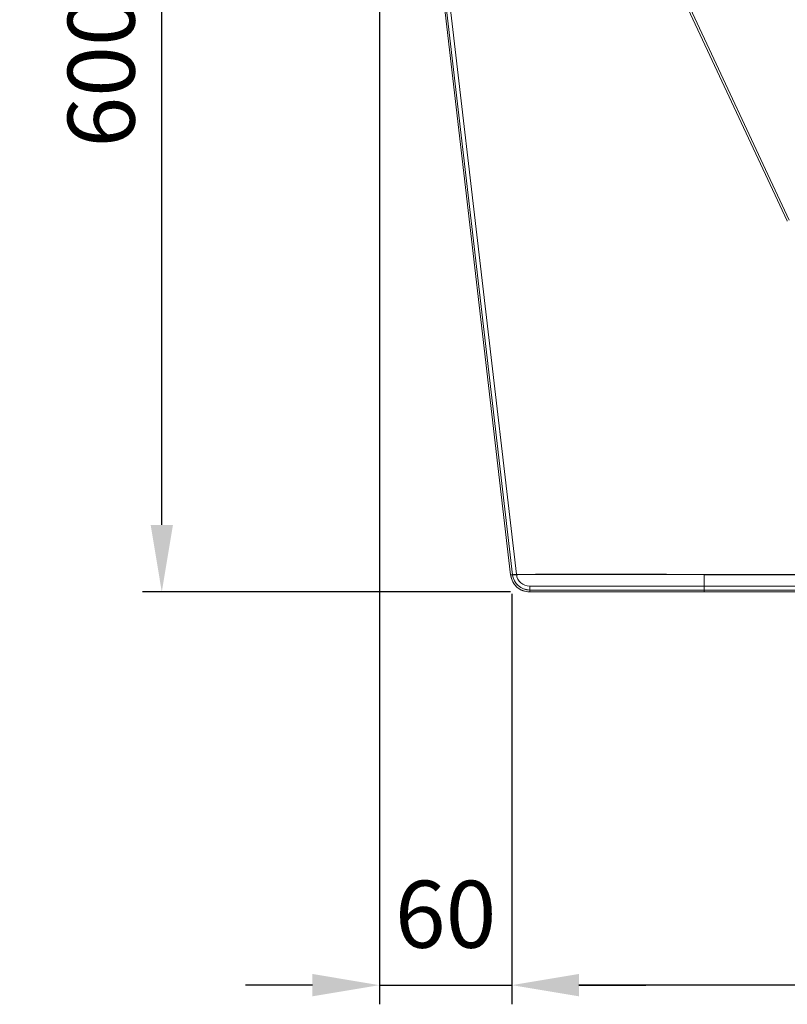
# Model space of a CAD drawing. Units: millimetres. Extents: x -7845 to 1767, y -5825 to -3417.
# Drawn here: x -1645 to -1244, y -4585 to -4071 of the extents above; entities that cross this region are included whole.
import ezdxf

# ---------------------------------------------------------------- set-up
doc = ezdxf.new("R2010")
doc.units = ezdxf.units.MM
doc.header["$PDSIZE"] = -1
doc.dimstyles.new('AM_ISO$0', dxfattribs={"dimtxt": 60, "dimasz": 50, "dimexe": 25, "dimexo": 25, "dimgap": 10, "dimtad": 1, "dimdsep": 46, "dimtxsty": 'Standard', "dimcen": 0, "dimclrd": 256, "dimclre": 256, "dimclrt": 256, "dimadec": 0, "dimazin": 2, "dimtp": 0.1, "dimtm": 0.1, "dimtfac": 0.71, "dimtmove": 0, "dimatfit": 3, "dimfxl": 1, "dimlwd": -1, "dimlwe": -1, "dimarcsym": 1})

# ---------------------------------------------------------------- blocks, each defined once
blk = doc.blocks.new('*D86')
at = {"linetype": 'ByBlock'}
for p, q in [((-1445.33, -3769.57), (-1580.41, -3769.57)), ((-1570.41, -4334.57), (-1570.41, -3804.57)), ((-1388.2, -4369.57), (-1580.41, -4369.57))]:
    blk.add_line(p, q, dxfattribs=at)
for points in [[(-1576.24, -3804.57), (-1564.57, -3804.57), (-1570.41, -3769.57)], [(-1576.24, -4334.57), (-1564.57, -4334.57), (-1570.41, -4369.57)]]:
    blk.add_solid(points)
at = {"layer": 'Defpoints', "color": 0}
for p in [(-1570.41, -3769.57), (-1435.33, -3769.57), (-1378.2, -4369.57)]:
    blk.add_point(p, dxfattribs=at)
at = {"color": 2, "insert": (-1614.4, -4069.57), "char_height": 35, "attachment_point": 5, "rotation": 90}
blk.add_mtext('600{}{\\H0.71x;\\C3;\\S+10^ -5;}', dxfattribs=at)
blk = doc.blocks.new('*D97')
at = {"linetype": 'ByBlock'}
for p, q in [((-1387.51, -4370.65), (-1387.51, -4584.9)), ((-20.08, -4370.74), (-20.08, -4584.9)), ((-55.08, -4574.9), (-1352.51, -4574.9))]:
    blk.add_line(p, q, dxfattribs=at)
for points in [[(-1352.51, -4569.06), (-1352.51, -4580.73), (-1387.51, -4574.9)], [(-55.08, -4569.06), (-55.08, -4580.73), (-20.08, -4574.9)]]:
    blk.add_solid(points)
at = {"layer": 'Defpoints', "color": 0}
for p in [(-1387.51, -4360.65), (-20.08, -4360.74), (-1387.51, -4574.9)]:
    blk.add_point(p, dxfattribs=at)
at = {"color": 2, "insert": (-703.79, -4542.4), "char_height": 35, "attachment_point": 5}
blk.add_mtext('1380', dxfattribs=at)
blk = doc.blocks.new('*D98')
at = {"linetype": 'ByBlock'}
for p, q in [((-1456.71, -3782.92), (-1456.71, -4584.9)), ((-1387.51, -4380.65), (-1387.51, -4584.9)), ((-1491.71, -4574.9), (-1526.71, -4574.9)), ((-1456.71, -4574.9), (-1387.51, -4574.9)), ((-1352.51, -4574.9), (-1317.51, -4574.9))]:
    blk.add_line(p, q, dxfattribs=at)
for points in [[(-1491.71, -4569.06), (-1491.71, -4580.73), (-1456.71, -4574.9)], [(-1352.51, -4569.06), (-1352.51, -4580.73), (-1387.51, -4574.9)]]:
    blk.add_solid(points)
at = {"layer": 'Defpoints', "color": 0}
for p in [(-1456.71, -3772.92), (-1387.51, -4370.65), (-1387.51, -4574.9)]:
    blk.add_point(p, dxfattribs=at)
at = {"color": 2, "insert": (-1422.11, -4542.4), "char_height": 35, "attachment_point": 5}
blk.add_mtext('60', dxfattribs=at)

msp = doc.modelspace()

# ---------------------------------------------------------------- linework, layer by layer
at = {"color": 7, "linetype": 'Continuous', "lineweight": 15}
for p, q in [((-1456.713, -3772.915), (-1388.135, -4360.723)), ((-1456.713, -3772.915), (-1388.135, -4360.726)), ((-1455.719, -3772.799), (-1387.142, -4360.607)), ((-1455.719, -3772.799), (-1387.141, -4360.61)), ((-1385.155, -4360.379), (-1453.733, -3772.568)), ((-1385.155, -4360.379), (-1453.733, -3772.568)), ((-1432.201, -3771.722), (-1243.594, -4175.879)), ((-1431.295, -3771.298), (-1242.688, -4175.457)), ((-1385.155, -4360.379), (-1388.135, -4360.726)), ((-1388.133, -4360.723), (-1388.135, -4360.726)), ((-1385.155, -4360.379), (-1387.141, -4360.61)), ((-1387.14, -4360.607), (-1387.141, -4360.61)), ((-30.004, -4366.568), (-1378.202, -4366.568)), ((-1378.202, -4369.568), (-1378.202, -4366.568)), ((-1378.202, -4368.568), (-1378.202, -4366.568)), ((-1378.202, -4368.568), (-1378.202, -4369.568)), ((-1378.202, -4368.568), (-30.004, -4368.568)), ((-1378.202, -4369.568), (-1378.202, -4368.568)), ((-1378.2, -4368.568), (-1378.202, -4368.568)), ((-1378.202, -4369.568), (-30.004, -4369.568)), ((-1378.2, -4368.568), (-1378.2, -4369.568)), ((-1287.059, -4368.568), (-1287.059, -4369.568))]:
    msp.add_line(p, q, dxfattribs=at)
for centre, radius, start, end in [((-1378.202, -4359.568), 10, 186.65443, 270), ((-1378.2, -4359.568), 10, 186.63206, 269.99959), ((-1378.202, -4359.568), 9, 186.65443, 270), ((-1378.2, -4359.568), 9, 186.63206, 269.99959), ((-1378.202, -4359.568), 7, 186.65443, 270), ((-1378.202, -4359.568), 7, 186.65443, 270), ((-795.541, -4362.667), 491.566, 179.75442, 180.8043), ((-844.674, -4362.357), 442.429, 179.75444, 180.80427)]:
    msp.add_arc(centre, radius, start, end, dxfattribs=at)
for points, knots in [([(-1243.587, -4175.896), (-1243.59, -4175.889), (-1243.594, -4175.879), (-1243.6, -4175.867), (-1243.6, -4175.867), (-1243.6, -4175.867), (-1243.6, -4175.867)], [0, 0, 0, 0, 0.0070967709, 0.0070967709, 0.0070967709, 0.0070968308, 0.0070968308, 0.0070968308, 0.0070968308]), ([(-1243.6, -4175.867), (-1243.6, -4175.867), (-1243.6, -4175.867), (-1243.6, -4175.867), (-1243.594, -4175.879), (-1243.59, -4175.889), (-1243.587, -4175.896)], [-0.00000006, -0.00000006, -0.00000006, -0.00000006, 0, 0, 0, 0.0070967707, 0.0070967707, 0.0070967707, 0.0070967707]), ([(-1388.133, -4360.723), (-1388.117, -4360.701), (-1387.935, -4360.68), (-1387.257, -4360.638), (-1386.76, -4360.618), (-1385.453, -4360.581), (-1384.643, -4360.563), (-1383.188, -4360.539), (-1382.662, -4360.531), (-1381.532, -4360.516), (-1380.931, -4360.509), (-1379.021, -4360.489), (-1377.607, -4360.478), (-1374.502, -4360.458), (-1372.811, -4360.449), (-1370.065, -4360.438), (-1369.114, -4360.434), (-1367.635, -4360.429), (-1367.133, -4360.427), (-1366.111, -4360.424), (-1365.59, -4360.423), (-1362.952, -4360.415), (-1360.731, -4360.41), (-1356.079, -4360.402), (-1353.647, -4360.398), (-1348.574, -4360.393), (-1345.931, -4360.392), (-1342.494, -4360.392), (-1341.8, -4360.392), (-1340.398, -4360.392), (-1339.689, -4360.392), (-1337.553, -4360.393), (-1336.114, -4360.394), (-1331.75, -4360.399), (-1328.78, -4360.403), (-1322.722, -4360.416), (-1319.633, -4360.424), (-1314.911, -4360.44), (-1313.322, -4360.445), (-1310.915, -4360.454), (-1310.109, -4360.457), (-1308.489, -4360.463), (-1307.675, -4360.466), (-1303.603, -4360.483), (-1300.328, -4360.497), (-1293.743, -4360.528), (-1290.432, -4360.544), (-1287.103, -4360.56)], [0, 0, 0, 0, 0.0625, 0.0625, 0.125, 0.125, 0.1875, 0.1875, 0.21875, 0.21875, 0.25, 0.25, 0.3125, 0.3125, 0.375, 0.375, 0.40625, 0.40625, 0.421875, 0.421875, 0.4375, 0.4375, 0.5, 0.5, 0.5625, 0.5625, 0.625, 0.625, 0.640625, 0.640625, 0.65625, 0.65625, 0.6875, 0.6875, 0.75, 0.75, 0.8125, 0.8125, 0.84375, 0.84375, 0.859375, 0.859375, 0.875, 0.875, 0.9375, 0.9375, 1, 1, 1, 1]), ([(-1387.14, -4360.607), (-1387.123, -4360.588), (-1386.944, -4360.568), (-1386.272, -4360.531), (-1385.78, -4360.513), (-1384.485, -4360.479), (-1383.684, -4360.464), (-1382.243, -4360.442), (-1381.723, -4360.435), (-1380.604, -4360.421), (-1380.009, -4360.415), (-1378.119, -4360.397), (-1376.719, -4360.387), (-1373.645, -4360.369), (-1371.971, -4360.361), (-1369.253, -4360.351), (-1368.312, -4360.347), (-1366.848, -4360.343), (-1366.351, -4360.341), (-1365.339, -4360.338), (-1364.824, -4360.337), (-1362.212, -4360.33), (-1360.014, -4360.326), (-1355.409, -4360.318), (-1353.002, -4360.315), (-1347.98, -4360.311), (-1345.364, -4360.309), (-1341.962, -4360.309), (-1341.275, -4360.309), (-1339.887, -4360.309), (-1339.186, -4360.31), (-1337.071, -4360.311), (-1335.646, -4360.312), (-1331.326, -4360.316), (-1328.386, -4360.32), (-1322.389, -4360.331), (-1319.332, -4360.339), (-1314.657, -4360.352), (-1313.084, -4360.357), (-1309.907, -4360.368), (-1308.3, -4360.373), (-1303.463, -4360.391), (-1300.217, -4360.404), (-1295.319, -4360.425), (-1293.681, -4360.432), (-1290.395, -4360.446), (-1288.746, -4360.454), (-1287.099, -4360.461)], [0, 0, 0, 0, 0.0625, 0.0625, 0.125, 0.125, 0.1875, 0.1875, 0.21875, 0.21875, 0.25, 0.25, 0.3125, 0.3125, 0.375, 0.375, 0.40625, 0.40625, 0.421875, 0.421875, 0.4375, 0.4375, 0.5, 0.5, 0.5625, 0.5625, 0.625, 0.625, 0.640625, 0.640625, 0.65625, 0.65625, 0.6875, 0.6875, 0.75, 0.75, 0.8125, 0.8125, 0.84375, 0.84375, 0.875, 0.875, 0.9375, 0.9375, 0.96875, 0.96875, 1, 1, 1, 1]), ([(-1287.103, -4360.56), (-1286.344, -4360.564), (-1285.585, -4360.563), (-1284.067, -4360.563), (-1281.789, -4360.563), (-1276.475, -4360.563), (-1265.848, -4360.563), (-1244.593, -4360.563), (-1202.082, -4360.563), (-1117.061, -4360.563), (-947.02, -4360.563), (-704.103, -4360.563), (-461.186, -4360.563), (-291.145, -4360.563), (-206.124, -4360.563), (-163.614, -4360.563), (-142.358, -4360.563), (-131.731, -4360.563), (-126.417, -4360.563), (-124.14, -4360.563), (-122.621, -4360.563), (-121.862, -4360.564), (-121.103, -4360.56)], [0, 0, 0, 0, 0.0019531, 0.0019531, 0.0039063, 0.0078125, 0.015625, 0.03125, 0.0625, 0.125, 0.25, 0.5, 0.75, 0.875, 0.9375, 0.96875, 0.984375, 0.9921875, 0.9960938, 0.9980469, 0.9980469, 1, 1, 1, 1]), ([(-1287.099, -4360.461), (-1286.34, -4360.464), (-1285.58, -4360.463), (-1284.062, -4360.463), (-1281.785, -4360.463), (-1276.471, -4360.463), (-1265.844, -4360.463), (-1244.589, -4360.463), (-1202.079, -4360.463), (-1117.058, -4360.463), (-947.018, -4360.463), (-704.103, -4360.463), (-461.188, -4360.463), (-291.148, -4360.463), (-206.128, -4360.463), (-163.618, -4360.463), (-142.363, -4360.463), (-131.735, -4360.463), (-126.421, -4360.463), (-124.144, -4360.463), (-122.626, -4360.463), (-121.867, -4360.464), (-121.107, -4360.461)], [0, 0, 0, 0, 0.0019531, 0.0019531, 0.0039062, 0.0078125, 0.015625, 0.03125, 0.0625, 0.125, 0.25, 0.5, 0.75, 0.875, 0.9375, 0.96875, 0.984375, 0.9921875, 0.9960938, 0.9980469, 0.9980469, 1, 1, 1, 1]), ([(-1378.2, -4369.568), (-1378.203, -4369.568), (-1378.202, -4369.568), (-1378.202, -4369.568), (-1378.202, -4369.568), (-1378.202, -4369.568), (-1378.202, -4369.568), (-1378.202, -4369.568), (-1378.202, -4369.568), (-1378.202, -4369.568), (-1378.202, -4369.568), (-1378.202, -4369.568), (-1378.202, -4369.568), (-1378.202, -4369.568)], [0, 0, 0, 0, 0.0019531, 0.0019531, 0.0039062, 0.0078125, 0.015625, 0.03125, 0.0625, 0.125, 0.25, 0.5, 1, 1, 1, 1]), ([(-1378.2, -4368.568), (-1378.183, -4368.568), (-1378.021, -4368.568), (-1377.404, -4368.568), (-1376.95, -4368.568), (-1375.759, -4368.568), (-1375.023, -4368.568), (-1373.27, -4368.568), (-1372.255, -4368.568), (-1369.96, -4368.568), (-1368.68, -4368.568), (-1365.86, -4368.568), (-1364.321, -4368.568), (-1359.35, -4368.568), (-1355.547, -4368.568), (-1349.23, -4368.568), (-1347.02, -4368.568), (-1342.415, -4368.568), (-1340.022, -4368.568), (-1335.073, -4368.568), (-1332.52, -4368.568), (-1327.27, -4368.568), (-1324.578, -4368.568), (-1319.086, -4368.568), (-1316.281, -4368.568), (-1310.588, -4368.568), (-1307.702, -4368.568), (-1301.868, -4368.568), (-1298.921, -4368.568), (-1292.998, -4368.568), (-1290.03, -4368.568), (-1287.059, -4368.568)], [0, 0, 0, 0, 0.0625, 0.0625, 0.125, 0.125, 0.1875, 0.1875, 0.25, 0.25, 0.3125, 0.3125, 0.375, 0.375, 0.5, 0.5, 0.5625, 0.5625, 0.625, 0.625, 0.6875, 0.6875, 0.75, 0.75, 0.8125, 0.8125, 0.875, 0.875, 0.9375, 0.9375, 1, 1, 1, 1]), ([(-1287.059, -4369.568), (-1290.061, -4369.568), (-1293.047, -4369.568), (-1298.986, -4369.568), (-1301.94, -4369.568), (-1306.346, -4369.568), (-1307.81, -4369.568), (-1310.704, -4369.568), (-1312.137, -4369.568), (-1316.396, -4369.568), (-1319.181, -4369.568), (-1324.644, -4369.568), (-1327.323, -4369.568), (-1331.258, -4369.568), (-1332.556, -4369.568), (-1334.483, -4369.568), (-1335.122, -4369.568), (-1336.387, -4369.568), (-1337.013, -4369.568), (-1342.592, -4369.568), (-1347.168, -4369.568), (-1353.462, -4369.568), (-1355.464, -4369.568), (-1357.844, -4369.568), (-1358.314, -4369.568), (-1359.236, -4369.568), (-1359.689, -4369.568), (-1361.023, -4369.568), (-1361.88, -4369.568), (-1364.358, -4369.568), (-1365.883, -4369.568), (-1368.685, -4369.568), (-1369.961, -4369.568), (-1371.685, -4369.568), (-1372.227, -4369.568), (-1373.248, -4369.568), (-1373.722, -4369.568), (-1375.037, -4369.568), (-1375.768, -4369.568), (-1376.951, -4369.568), (-1377.401, -4369.568), (-1378.017, -4369.568), (-1378.183, -4369.568), (-1378.2, -4369.568)], [0, 0, 0, 0, 0.0625, 0.0625, 0.125, 0.125, 0.15625, 0.15625, 0.1875, 0.1875, 0.25, 0.25, 0.3125, 0.3125, 0.34375, 0.34375, 0.359375, 0.359375, 0.375, 0.375, 0.5, 0.5, 0.5625, 0.5625, 0.578125, 0.578125, 0.59375, 0.59375, 0.625, 0.625, 0.6875, 0.6875, 0.75, 0.75, 0.78125, 0.78125, 0.8125, 0.8125, 0.875, 0.875, 0.9375, 0.9375, 1, 1, 1, 1]), ([(-121.147, -4368.568), (-122.665, -4368.568), (-124.183, -4368.568), (-127.219, -4368.568), (-131.774, -4368.568), (-142.401, -4368.568), (-163.654, -4368.568), (-206.161, -4368.568), (-291.176, -4368.568), (-461.205, -4368.568), (-704.103, -4368.568), (-947.001, -4368.568), (-1117.03, -4368.568), (-1202.045, -4368.568), (-1244.552, -4368.568), (-1265.806, -4368.568), (-1276.432, -4368.568), (-1280.987, -4368.568), (-1284.023, -4368.568), (-1285.541, -4368.568), (-1287.059, -4368.568)], [0, 0, 0, 0, 0.0039063, 0.0039063, 0.0078125, 0.015625, 0.03125, 0.0625, 0.125, 0.25, 0.5, 0.75, 0.875, 0.9375, 0.96875, 0.984375, 0.9921875, 0.9960938, 0.9960938, 1, 1, 1, 1]), ([(-121.147, -4369.568), (-121.906, -4369.568), (-122.665, -4369.568), (-124.183, -4369.568), (-126.46, -4369.568), (-131.774, -4369.568), (-142.401, -4369.568), (-163.654, -4369.568), (-206.161, -4369.568), (-291.176, -4369.568), (-461.205, -4369.568), (-704.103, -4369.568), (-947.001, -4369.568), (-1117.03, -4369.568), (-1202.045, -4369.568), (-1244.552, -4369.568), (-1265.806, -4369.568), (-1276.432, -4369.568), (-1281.746, -4369.568), (-1284.023, -4369.568), (-1285.541, -4369.568), (-1286.3, -4369.568), (-1287.059, -4369.568)], [0, 0, 0, 0, 0.0019531, 0.0019531, 0.0039062, 0.0078125, 0.015625, 0.03125, 0.0625, 0.125, 0.25, 0.5, 0.75, 0.875, 0.9375, 0.96875, 0.984375, 0.9921875, 0.9960938, 0.9980469, 0.9980469, 1, 1, 1, 1])]:
    msp.add_open_spline(points, degree=3, knots=knots, dxfattribs=at)
for points in [[(-1388.135, -4360.726), (-1387.866, -4361.917), (-1387.33, -4364.297), (-1384.983, -4367.186), (-1381.842, -4369.182), (-1379.415, -4369.439), (-1378.202, -4369.568)], [(-1387.141, -4360.61), (-1386.9, -4361.682), (-1386.417, -4363.824), (-1384.305, -4366.424), (-1381.478, -4368.221), (-1379.294, -4368.452), (-1378.202, -4368.568)]]:
    msp.add_open_spline(points, degree=3, dxfattribs=at)

# ---------------------------------------------------------------- dimensions: what is measured, and where the dimension line sits
dim = msp.add_linear_dim(base=(-1570.407, -3769.568), p1=(-1378.2, -4369.568), p2=(-1435.33, -3769.568), angle=90, text='600{}{\\H0.71x;\\C3;\\S+10^ -5;}', dimstyle='AM_ISO$0', override={"dimscale": 10, "dimtxt": 3.5, "dimasz": 3.5, "dimexe": 1, "dimexo": 1, "dimgap": 1.5, "dimclrt": 2, "dimtp": 10, "dimtm": 5, "dimtdec": 2, "dimtzin": 8})
dim.commit()
dim.dimension.update_dxf_attribs({"geometry": '*D86', "text_midpoint": (-1614.399, -4069.568)})
dim = msp.add_linear_dim(base=(-1387.515, -4574.896), p1=(-1456.713, -3772.915), p2=(-1387.515, -4370.654), text='60', dimstyle='AM_ISO$0', override={"dimscale": 10, "dimtxt": 3.5, "dimasz": 3.5, "dimexe": 1, "dimexo": 1, "dimgap": 1.5, "dimclrt": 2, "dimtp": 5, "dimtm": 5})
dim.commit()
dim.dimension.update_dxf_attribs({"geometry": '*D98', "text_midpoint": (-1422.114, -4574.896), "dimtype": 160})
dim = msp.add_linear_dim(base=(-1387.515, -4574.896), p1=(-20.075, -4360.742), p2=(-1387.515, -4360.654), text='1380', dimstyle='AM_ISO$0', override={"dimscale": 10, "dimtxt": 3.5, "dimasz": 3.5, "dimexe": 1, "dimexo": 1, "dimgap": 1.5, "dimclrt": 2, "dimtp": 5, "dimtm": 5})
dim.commit()
dim.dimension.update_dxf_attribs({"geometry": '*D97', "text_midpoint": (-703.795, -4542.396)})

doc.saveas('drawing.dxf')
